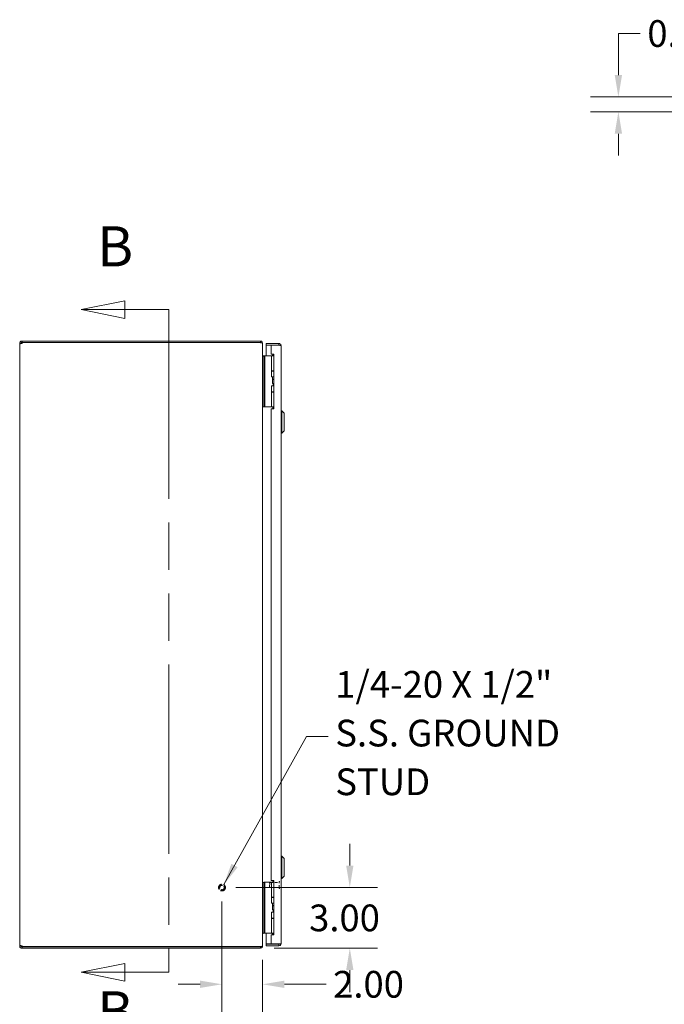
# Model space of a CAD drawing. Units: inches. Extents: x 10 to 180, y 18 to 110.
# Drawn here: x 11 to 43, y 47 to 96 of the extents above; entities that cross this region are included whole.
import ezdxf

# ---------------------------------------------------------------- set-up
doc = ezdxf.new("R2010")
doc.units = ezdxf.units.IN
doc.header["$LTSCALE"] = 11
doc.header["$MEASUREMENT"] = 0
doc.linetypes.add('DASHED', pattern=[0.2067, 0.1654, -0.0413])
doc.linetypes.add('DOUBLE_DASH_CHAIN', pattern=[1.2403, 0.6614, -0.0827, 0.1654, -0.0827, 0.1654, -0.0827])
for name, color, linetype, lineweight in [('Dimension (ANSI)', 7, 'Continuous', 13), ('Hidden (ANSI)', 7, 'DASHED', 15), ('Section Line (ANSI)', 7, 'DOUBLE_DASH_CHAIN', 13), ('Symbol (ANSI)', 7, 'Continuous', 18), ('Visible (ANSI)', 7, 'Continuous', 13)]:
    doc.layers.add(name, color=color, linetype=linetype, lineweight=lineweight)
doc.styles.add('Label Text (ANSI)', font='RomanS.shx')
doc.styles.add('Note Text (ANSI)', font='RomanS.shx')
doc.dimstyles.new('Default (ANSI)', dxfattribs={"dimscale": 11, "dimtxt": 0.12, "dimasz": 0.098425, "dimexe": 0.125, "dimexo": 0.0625, "dimgap": 0.031496, "dimtad": 0, "dimtih": 1, "dimtoh": 1, "dimdec": 3, "dimrnd": 1e-08, "dimzin": 0, "dimdsep": 46, "dimtxsty": 'Note Text (ANSI)', "dimcen": 0.09, "dimdle": 0.393701, "dimclrd": 256, "dimclre": 256, "dimclrt": 256, "dimadec": 0, "dimazin": 1, "dimtfac": 1, "dimtofl": 0, "dimtmove": 0, "dimatfit": 3, "dimfxl": 1, "dimtolj": 1, "dimtzin": 4, "dimlwd": -1, "dimlwe": -1, "dimarcsym": 0})
doc.dimstyles.new('Default (ANSI)$7', dxfattribs={"dimscale": 11, "dimtxt": 0.12, "dimasz": 0.098425, "dimexe": 0.125, "dimexo": 0.0625, "dimgap": 0.031496, "dimtad": 0, "dimtih": 1, "dimtoh": 1, "dimdec": 3, "dimrnd": 1e-08, "dimzin": 0, "dimdsep": 46, "dimtxsty": 'Note Text (ANSI)', "dimcen": 0.09, "dimdle": 0.393701, "dimclrd": 256, "dimclre": 256, "dimclrt": 256, "dimadec": 0, "dimazin": 1, "dimtfac": 1, "dimtofl": 0, "dimtmove": 0, "dimatfit": 3, "dimfxl": 1, "dimtolj": 1, "dimtzin": 4, "dimlwd": -1, "dimlwe": -1, "dimarcsym": 0})

# ---------------------------------------------------------------- blocks, each defined once
blk = doc.blocks.new('2dTransSection0')
at = {"layer": 'Section Line (ANSI)', "linetype": 'Continuous'}
for p, q in [((1.4554, 7.433), (1.2586, 7.3936)), ((1.4554, 7.3543), (1.4554, 7.433)), ((1.4554, 7.3936), (1.2586, 7.3936)), ((1.2586, 7.3936), (1.4554, 7.3543)), ((1.6523, 7.3936), (1.4554, 7.3936)), ((1.6523, 7.3936), (1.6523, 7.3162)), ((1.6523, 4.4947), (1.6523, 4.4172)), ((1.4554, 4.4566), (1.2586, 4.4172)), ((1.4554, 4.3779), (1.4554, 4.4566)), ((1.4554, 4.4172), (1.2586, 4.4172)), ((1.2586, 4.4172), (1.4554, 4.3779)), ((1.6523, 4.4172), (1.4554, 4.4172))]:
    blk.add_line(p, q, dxfattribs=at)
at = {"layer": 'Section Line (ANSI)', "linetype": 'DOUBLE_DASH_CHAIN', "ltscale": 0.116864}
blk.add_line((1.6523, 7.3936), (1.6523, 4.4172), dxfattribs=at)
at = {"layer": 'Section Line (ANSI)', "linetype": 'Continuous', "flags": 128}
for points in [[(1.4554, 7.433), (1.2586, 7.3936), (1.4554, 7.3543), (1.4554, 7.433)], [(1.4554, 4.4566), (1.2586, 4.4172), (1.4554, 4.3779), (1.4554, 4.4566)]]:
    blk.add_lwpolyline(points, dxfattribs=at)
at = {"layer": 'Section Line (ANSI)'}
for points in [[(1.4554, 7.433), (1.2586, 7.3936), (1.4554, 7.3543), (1.4554, 7.433)], [(1.4554, 4.4566), (1.2586, 4.4172), (1.4554, 4.3779), (1.4554, 4.4566)]]:
    blk.add_solid(points, dxfattribs=at)
at = {"layer": 'Section Line (ANSI)', "char_height": 0.18, "attachment_point": 7, "style": 'Label Text (ANSI)'}
for insert in [(1.3308, 7.5314), (1.3308, 4.0958)]:
    blk.add_mtext('B', dxfattribs=dict(at, insert=insert))
blk = doc.blocks.new('*D5')
at = {"layer": 'Defpoints', "color": 0, "transparency": 16777216}
for p in [(20.805, 52.776), (22.7, 49.776), (27.122, 49.776)]:
    blk.add_point(p, dxfattribs=at)
at = {"layer": 'Dimension (ANSI)', "transparency": 16777216}
for p, q in [((27.122, 53.859), (27.122, 54.942)), ((21.493, 52.776), (28.497, 52.776)), ((23.387, 49.776), (28.497, 49.776)), ((27.122, 48.694), (27.122, 47.611))]:
    blk.add_line(p, q, dxfattribs=at)
for points in [[(26.942, 53.859), (27.302, 53.859), (27.122, 52.776)], [(26.942, 48.694), (27.302, 48.694), (27.122, 49.776)]]:
    blk.add_solid(points, dxfattribs=at)
at = {"layer": 'Dimension (ANSI)', "transparency": 16777216, "insert": (25.111, 51.936), "char_height": 1.32, "attachment_point": 1, "style": 'Note Text (ANSI)'}
blk.add_mtext('\\A1;3.00', dxfattribs=at)
blk = doc.blocks.new('*D6')
at = {"layer": 'Defpoints', "color": 0, "transparency": 16777216}
for p in [(20.805, 52.776), (22.805, 49.893), (22.805, 47.995)]:
    blk.add_point(p, dxfattribs=at)
at = {"layer": 'Dimension (ANSI)', "transparency": 16777216}
for p, q in [((20.805, 52.089), (20.805, 46.62)), ((22.805, 49.205), (22.805, 46.62)), ((19.723, 47.995), (18.64, 47.995)), ((23.888, 47.995), (25.951, 47.995))]:
    blk.add_line(p, q, dxfattribs=at)
for points in [[(19.723, 48.176), (19.723, 47.815), (20.805, 47.995)], [(23.888, 48.176), (23.888, 47.815), (22.805, 47.995)]]:
    blk.add_solid(points, dxfattribs=at)
at = {"layer": 'Dimension (ANSI)', "transparency": 16777216, "insert": (26.298, 48.655), "char_height": 1.32, "attachment_point": 1, "style": 'Note Text (ANSI)'}
blk.add_mtext('\\A1;2.00', dxfattribs=at)
blk = doc.blocks.new('*D11')
at = {"layer": 'Defpoints', "color": 0, "transparency": 16777216}
for p in [(47.564, 91.833), (40.397, 91.103), (47.584, 91.103)]:
    blk.add_point(p, dxfattribs=at)
at = {"layer": 'Dimension (ANSI)', "transparency": 16777216}
for p, q in [((40.397, 92.916), (40.397, 94.969)), ((40.397, 94.969), (41.48, 94.969)), ((46.876, 91.833), (39.022, 91.833)), ((46.897, 91.103), (39.022, 91.103)), ((40.397, 90.02), (40.397, 88.938))]:
    blk.add_line(p, q, dxfattribs=at)
for points in [[(40.217, 92.916), (40.578, 92.916), (40.397, 91.833)], [(40.217, 90.02), (40.578, 90.02), (40.397, 91.103)]]:
    blk.add_solid(points, dxfattribs=at)
at = {"layer": 'Dimension (ANSI)', "transparency": 16777216, "insert": (41.827, 95.629), "char_height": 1.32, "attachment_point": 1, "style": 'Note Text (ANSI)'}
blk.add_mtext('\\A1;0.73', dxfattribs=at)

msp = doc.modelspace()

# ---------------------------------------------------------------- linework, layer by layer
at = {"layer": 'Hidden (ANSI)', "ltscale": 0.003745}
for p, q in [((23.1487, 53.0106), (23.1644, 53.0263)), ((23.1487, 52.792), (23.1644, 52.7763))]:
    msp.add_line(p, q, dxfattribs=at)
at = {"layer": 'Hidden (ANSI)', "ltscale": 0.067898}
msp.add_line((23.1644, 53.0263), (23.1644, 52.7763), dxfattribs=at)
at = {"layer": 'Hidden (ANSI)', "ltscale": 0.079863}
for p, q in [((23.1644, 53.0263), (23.6262, 53.0263)), ((23.1644, 52.7763), (23.6262, 52.7763))]:
    msp.add_line(p, q, dxfattribs=at)
at = {"layer": 'Hidden (ANSI)', "ltscale": 0.087209}
msp.add_line((23.6262, 52.7408), (23.6262, 53.0618), dxfattribs=at)
at = {"layer": 'Hidden (ANSI)', "ltscale": 0.001026}
for p, q in [((23.6342, 53.0698), (23.6407, 53.0698)), ((23.6342, 52.7328), (23.6407, 52.7328))]:
    msp.add_line(p, q, dxfattribs=at)
at = {"layer": 'Hidden (ANSI)', "ltscale": 0.059357}
msp.add_line((23.1487, 52.792), (23.1487, 53.0106), dxfattribs=at)
at = {"layer": 'Hidden (ANSI)', "ltscale": 0.183221}
msp.add_circle((20.8052, 52.7763), 0.1685, dxfattribs=at)
at = {"layer": 'Hidden (ANSI)', "ltscale": 0.135895}
msp.add_circle((20.8052, 52.7763), 0.125, dxfattribs=at)
at = {"layer": 'Hidden (ANSI)', "ltscale": 0.118814}
msp.add_circle((20.8052, 52.7763), 0.1093, dxfattribs=at)
at = {"layer": 'Hidden (ANSI)', "ltscale": 0.002076}
for centre, start, end in [((23.6342, 53.0618), 90, 180), ((23.6407, 53.0618), 0, 90), ((23.6342, 52.7408), 180, 270), ((23.6407, 52.7408), 270, 0)]:
    msp.add_arc(centre, 0.008, start, end, dxfattribs=at)
at = {"layer": 'Visible (ANSI)'}
for p, q in [((10.8052, 79.6711), (10.8792, 79.6711)), ((10.8052, 79.6591), (10.8052, 79.6711)), ((10.8052, 79.6591), (10.8792, 79.6591)), ((10.8052, 49.8935), (10.8052, 79.6591)), ((10.8792, 79.6711), (10.8792, 79.6591)), ((10.9105, 79.7763), (10.9327, 79.7763)), ((10.9105, 79.7763), (10.9105, 79.726)), ((10.9105, 79.726), (10.9105, 79.7023)), ((10.9327, 79.7023), (10.9105, 79.7023)), ((22.7, 79.7763), (10.9327, 79.7763)), ((10.9327, 79.7763), (10.9327, 79.7023)), ((10.9327, 79.7023), (22.7, 79.7023)), ((10.935, 79.6963), (22.7, 79.6963)), ((22.7, 79.7023), (22.7, 79.7763)), ((22.7, 79.6913), (22.7, 79.6963)), ((22.7984, 79.6711), (22.8052, 79.6711)), ((22.8052, 79.66), (22.8052, 79.6711)), ((22.8052, 79.66), (22.8052, 49.8926)), ((23.6175, 79.6513), (22.9927, 79.6513)), ((22.9927, 79.5773), (22.9927, 79.6513)), ((23.6175, 79.5773), (22.9927, 79.5773)), ((23.2427, 79.5663), (22.9927, 79.5663)), ((22.9927, 79.5663), (22.9927, 79.0384)), ((23.2427, 79.5663), (23.2427, 79.1193)), ((23.2427, 79.5663), (23.6175, 79.5663)), ((23.6175, 79.5773), (23.6175, 79.6513)), ((23.7227, 79.5461), (23.7227, 50.0066)), ((22.8672, 79.0263), (22.8052, 79.0263)), ((22.8365, 79.0378), (22.8672, 79.0378)), ((22.8672, 79.0384), (22.8672, 78.9134)), ((22.8672, 79.0384), (22.9263, 79.0384)), ((22.8672, 76.6434), (22.8672, 78.9134)), ((22.9532, 79.0384), (22.9263, 79.0384)), ((22.9263, 78.9134), (22.9263, 79.0384)), ((22.9263, 76.6434), (22.9263, 78.9134)), ((23.1391, 79.0384), (22.9532, 79.0384)), ((23.1614, 79.0384), (23.1391, 79.0384)), ((23.2462, 79.0384), (23.1614, 79.0384)), ((23.2427, 79.1193), (23.3677, 79.1193)), ((23.2462, 79.0384), (23.3677, 79.0384)), ((23.2462, 78.3064), (23.2462, 79.0384)), ((23.2827, 79.047), (23.3551, 79.1193)), ((23.2827, 79.047), (23.2913, 79.0384)), ((23.3517, 79.1128), (23.3087, 79.0384)), ((23.3677, 79.1128), (23.3517, 79.1128)), ((23.3677, 79.1193), (23.3677, 76.4323)), ((23.2462, 78.3064), (23.3677, 78.3064)), ((23.2462, 78.2914), (23.3677, 78.2914)), ((23.2462, 78.0059), (23.2462, 78.2914)), ((23.3677, 78.0059), (23.2462, 78.0059)), ((23.2952, 77.8809), (23.2983, 77.8809)), ((23.2952, 77.6809), (23.2952, 77.8809)), ((23.2983, 77.8809), (23.3677, 77.8809)), ((23.2983, 77.6809), (23.2983, 77.8809)), ((23.3087, 78.2914), (23.3087, 78.3064)), ((23.3087, 77.8928), (23.3087, 78.0059)), ((23.3677, 77.8928), (23.3087, 77.8928)), ((23.3156, 77.8809), (23.3087, 77.8928)), ((23.2462, 77.5559), (23.3677, 77.5559)), ((23.2462, 77.2704), (23.2462, 77.5559)), ((23.2952, 77.6809), (23.2983, 77.6809)), ((23.2983, 77.6809), (23.3677, 77.6809)), ((23.3362, 77.5559), (23.3362, 77.6809)), ((23.2462, 77.2704), (23.3677, 77.2704)), ((23.2462, 77.2504), (23.3677, 77.2504)), ((23.2462, 76.5184), (23.2462, 77.2504)), ((23.3087, 77.2504), (23.3087, 77.2704)), ((22.8052, 76.5263), (22.8672, 76.5263)), ((22.8672, 76.6434), (22.8672, 76.5184)), ((22.9263, 76.5184), (22.8672, 76.5184)), ((22.9263, 76.5184), (22.9263, 76.6434)), ((22.9532, 76.5184), (22.9263, 76.5184)), ((23.1391, 76.5184), (22.9532, 76.5184)), ((23.1614, 76.5184), (23.1391, 76.5184)), ((23.2462, 76.5184), (23.1614, 76.5184)), ((23.2427, 76.4323), (23.2427, 53.1203)), ((23.3677, 76.4323), (23.2427, 76.4323)), ((23.2462, 76.5184), (23.3677, 76.5184)), ((23.3087, 76.5085), (23.3087, 76.5184)), ((23.7621, 76.3275), (23.7227, 76.3275)), ((23.7621, 76.3275), (23.7621, 75.2251)), ((23.8802, 76.2094), (23.7621, 76.3275)), ((23.8802, 76.2094), (23.8802, 75.3432)), ((23.7621, 75.2251), (23.7227, 75.2251)), ((23.8802, 75.3432), (23.7621, 75.2251)), ((23.7621, 54.3275), (23.7227, 54.3275)), ((23.7621, 54.3275), (23.7227, 54.3275)), ((23.7621, 54.3275), (23.7621, 53.2251)), ((23.8802, 54.2094), (23.7621, 54.3275)), ((23.7621, 54.3275), (23.7621, 53.2251)), ((23.8802, 54.2094), (23.7621, 54.3275)), ((23.8802, 54.2094), (23.8802, 53.3432)), ((23.8802, 54.2094), (23.8802, 53.3432)), ((22.8672, 53.0263), (22.8052, 53.0263)), ((22.8672, 53.0384), (22.8672, 52.9134)), ((22.8672, 53.0384), (22.9263, 53.0384)), ((22.9532, 53.0384), (22.9263, 53.0384)), ((22.9263, 52.9134), (22.9263, 53.0384)), ((23.1391, 53.0384), (22.9532, 53.0384)), ((23.1614, 53.0384), (23.1391, 53.0384)), ((23.2462, 53.0384), (23.1614, 53.0384)), ((23.2427, 53.1203), (23.3677, 53.1203)), ((23.2462, 53.0384), (23.3677, 53.0384)), ((23.2462, 52.3064), (23.2462, 53.0384)), ((23.3517, 53.1128), (23.3087, 53.0384)), ((23.3677, 53.1128), (23.3517, 53.1128)), ((23.3677, 53.1203), (23.3677, 50.4333)), ((23.7621, 53.2251), (23.7227, 53.2251)), ((23.7621, 53.2251), (23.7227, 53.2251)), ((23.8802, 53.3432), (23.7621, 53.2251)), ((23.8802, 53.3432), (23.7621, 53.2251)), ((22.8672, 50.6434), (22.8672, 52.9134)), ((22.9263, 50.6434), (22.9263, 52.9134)), ((23.2462, 52.3064), (23.3677, 52.3064)), ((23.2462, 52.2864), (23.3677, 52.2864)), ((23.2462, 52.0009), (23.2462, 52.2864)), ((23.3087, 52.2864), (23.3087, 52.3064)), ((23.3677, 52.0009), (23.2462, 52.0009)), ((23.2952, 51.8759), (23.2983, 51.8759)), ((23.2952, 51.6759), (23.2952, 51.8759)), ((23.2952, 51.6759), (23.2983, 51.6759)), ((23.2983, 51.8759), (23.3677, 51.8759)), ((23.2983, 51.6759), (23.2983, 51.8759)), ((23.2983, 51.6759), (23.3677, 51.6759)), ((23.3087, 51.8928), (23.3087, 52.0009)), ((23.3677, 51.8928), (23.3087, 51.8928)), ((23.3185, 51.8759), (23.3087, 51.8928)), ((23.3362, 51.5509), (23.3362, 51.6759)), ((23.2462, 51.5509), (23.3677, 51.5509)), ((23.2462, 51.2654), (23.2462, 51.5509)), ((23.2462, 51.2654), (23.3677, 51.2654)), ((23.2462, 51.2504), (23.3677, 51.2504)), ((23.2462, 50.5184), (23.2462, 51.2504)), ((23.3087, 51.2504), (23.3087, 51.2654)), ((22.8672, 50.6434), (22.8672, 50.5184)), ((22.9263, 50.5184), (22.9263, 50.6434)), ((22.8052, 50.5263), (22.8672, 50.5263)), ((22.8365, 50.5148), (23.2606, 50.5148)), ((22.9263, 50.5184), (22.8672, 50.5184)), ((22.9532, 50.5184), (22.9263, 50.5184)), ((23.1391, 50.5184), (22.9532, 50.5184)), ((22.9927, 50.5148), (22.9927, 49.9864)), ((23.1614, 50.5184), (23.1391, 50.5184)), ((23.2462, 50.5184), (23.1614, 50.5184)), ((23.2427, 50.4333), (23.2427, 49.9864)), ((23.3677, 50.4333), (23.2427, 50.4333)), ((23.2462, 50.5184), (23.3677, 50.5184)), ((23.2827, 50.5057), (23.2954, 50.5184)), ((23.2827, 50.5057), (23.3233, 50.4651)), ((23.3087, 50.5085), (23.3087, 50.5184)), ((10.8052, 49.8935), (10.8792, 49.8935)), ((10.8052, 49.8816), (10.8052, 49.8935)), ((10.8052, 49.8816), (10.8792, 49.8816)), ((10.8792, 49.8935), (10.8792, 49.8816)), ((10.9105, 49.8503), (10.9105, 49.8266)), ((10.9105, 49.8503), (10.9327, 49.8503)), ((10.9105, 49.8266), (10.9105, 49.7763)), ((10.9327, 49.7763), (10.9105, 49.7763)), ((10.9327, 49.8503), (10.9327, 49.7763)), ((10.9327, 49.8503), (22.7, 49.8503)), ((10.9327, 49.7763), (22.7, 49.7763)), ((22.7, 49.8563), (10.935, 49.8563)), ((22.7, 49.8563), (22.7, 49.8614)), ((22.7, 49.7763), (22.7, 49.8503)), ((22.7984, 49.8816), (22.8052, 49.8816)), ((22.8052, 49.8816), (22.8052, 49.8926)), ((23.2427, 49.9864), (22.9927, 49.9864)), ((23.6175, 49.9753), (22.9927, 49.9753)), ((22.9927, 49.9753), (22.9927, 49.9013)), ((22.9927, 49.9013), (23.6175, 49.9013)), ((23.6175, 49.9864), (23.2427, 49.9864)), ((23.6175, 49.9753), (23.6175, 49.9013))]:
    msp.add_line(p, q, dxfattribs=at)
for centre, radius, start, end in [((10.8673, 79.7142), 0.07, 308.0474, 345.19093), ((22.7, 79.6711), 0.0312, 38.23366, 90), ((10.8673, 49.8384), 0.07, 14.80907, 51.9526), ((22.7, 49.8816), 0.0312, 270, 321.76634)]:
    msp.add_arc(centre, radius, start, end, dxfattribs=at)
for points, knots in [([(10.8052, 79.6711), (10.8052, 79.6931), (10.8137, 79.721), (10.8325, 79.7417), (10.8512, 79.7624), (10.8788, 79.7741), (10.9021, 79.776), (10.9049, 79.7762), (10.9078, 79.7763), (10.9105, 79.7763)], [-0.6640524, -0.6640524, -0.6640524, -0.6640524, -0.038913, -0.038913, -0.038913, 0.5865749, 0.5865749, 0.5865749, 0.6640524, 0.6640524, 0.6640524, 0.6640524]), ([(10.9105, 79.6591), (10.8885, 79.6501), (10.8605, 79.6448), (10.8398, 79.6443), (10.8191, 79.6437), (10.8074, 79.6478), (10.8056, 79.6559), (10.8053, 79.6569), (10.8052, 79.658), (10.8052, 79.6591)], [-2.2348487, -2.2348487, -2.2348487, -2.2348487, -1.6097093, -1.6097093, -1.6097093, -0.9842214, -0.9842214, -0.9842214, -0.9067439, -0.9067439, -0.9067439, -0.9067439]), ([(10.9105, 79.7023), (10.9018, 79.7023), (10.8901, 79.6971), (10.8842, 79.6879), (10.8807, 79.6825), (10.8792, 79.6762), (10.8792, 79.6711)], [-0.6640524, -0.6640524, -0.6640524, -0.6640524, 0.1698694, 0.1698694, 0.1698694, 0.6640524, 0.6640524, 0.6640524, 0.6640524]), ([(22.8052, 79.6711), (22.8052, 79.7079), (22.7843, 79.7441), (22.7523, 79.7624), (22.7365, 79.7715), (22.7182, 79.7763), (22.7, 79.7763)], [-1.5707963, -1.5707963, -1.5707963, -1.5707963, -0.5201457, -0.5201457, -0.5201457, 0, 0, 0, 0]), ([(22.7, 79.6913), (22.7368, 79.6913), (22.773, 79.685), (22.7913, 79.6755), (22.8004, 79.6708), (22.8052, 79.6654), (22.8052, 79.66)], [0, 0, 0, 0, 1.0506506, 1.0506506, 1.0506506, 1.5707963, 1.5707963, 1.5707963, 1.5707963]), ([(23.7227, 79.5461), (23.7227, 79.5845), (23.6998, 79.622), (23.6657, 79.6396), (23.6508, 79.6473), (23.6342, 79.6513), (23.6175, 79.6513)], [0, 0, 0, 0, 1.0950581, 1.0950581, 1.0950581, 1.5707963, 1.5707963, 1.5707963, 1.5707963]), ([(23.6435, 79.5628), (23.6382, 79.5707), (23.6296, 79.5764), (23.6202, 79.5772), (23.6193, 79.5773), (23.6184, 79.5773), (23.6175, 79.5773)], [0.57367433, 0.57367433, 0.57367433, 0.57367433, 1.48347479, 1.48347479, 1.48347479, 1.57079633, 1.57079633, 1.57079633, 1.57079633]), ([(23.6175, 79.5663), (23.6559, 79.5616), (23.6934, 79.5569), (23.711, 79.5522), (23.7187, 79.5501), (23.7227, 79.5481), (23.7227, 79.5461)], [0, 0, 0, 0, 1.0950581, 1.0950581, 1.0950581, 1.5707963, 1.5707963, 1.5707963, 1.5707963]), ([(22.8365, 79.0378), (22.8247, 79.0378), (22.8133, 79.0451), (22.8082, 79.0557), (22.8063, 79.0599), (22.8052, 79.0645), (22.8052, 79.0691)], [-3.1415927, -3.1415927, -3.1415927, -3.1415927, -2.0128023, -2.0128023, -2.0128023, -1.5707963, -1.5707963, -1.5707963, -1.5707963]), ([(23.3316, 76.4323), (23.3298, 76.4406), (23.3278, 76.4486), (23.3221, 76.4699), (23.3181, 76.4825), (23.3129, 76.4972), (23.3115, 76.5012), (23.3093, 76.5069), (23.3087, 76.5085), (23.3087, 76.5085)], [-0.81541722, -0.81541722, -0.81541722, -0.81541722, -0.75049363, -0.75049363, -0.63614619, -0.63614619, -0.59145708, -0.59145708, -0.54676797, -0.54676797, -0.54676797, -0.54676797]), ([(22.8365, 50.5148), (22.8247, 50.5148), (22.8133, 50.5076), (22.8082, 50.4969), (22.8063, 50.4928), (22.8052, 50.4882), (22.8052, 50.4836)], [-3.1415927, -3.1415927, -3.1415927, -3.1415927, -2.0128023, -2.0128023, -2.0128023, -1.5707963, -1.5707963, -1.5707963, -1.5707963]), ([(23.3314, 50.4333), (23.3296, 50.4412), (23.3277, 50.4489), (23.3221, 50.4699), (23.3181, 50.4825), (23.3129, 50.4972), (23.3115, 50.5012), (23.3093, 50.5069), (23.3087, 50.5085), (23.3087, 50.5085)], [-0.81280176, -0.81280176, -0.81280176, -0.81280176, -0.75049363, -0.75049363, -0.63614619, -0.63614619, -0.59145708, -0.59145708, -0.54676797, -0.54676797, -0.54676797, -0.54676797]), ([(10.8052, 49.8935), (10.8052, 49.9025), (10.8137, 49.9078), (10.8325, 49.9084), (10.8512, 49.9089), (10.8788, 49.9048), (10.9021, 49.8967), (10.9049, 49.8957), (10.9078, 49.8947), (10.9105, 49.8935)], [0.9067439, 0.9067439, 0.9067439, 0.9067439, 1.5318833, 1.5318833, 1.5318833, 2.1573712, 2.1573712, 2.1573712, 2.2348487, 2.2348487, 2.2348487, 2.2348487]), ([(10.9105, 49.7763), (10.8885, 49.7763), (10.8605, 49.7848), (10.8398, 49.8035), (10.8191, 49.8223), (10.8074, 49.8499), (10.8056, 49.8731), (10.8053, 49.876), (10.8052, 49.8788), (10.8052, 49.8816)], [-0.6640524, -0.6640524, -0.6640524, -0.6640524, -0.038913, -0.038913, -0.038913, 0.5865749, 0.5865749, 0.5865749, 0.6640524, 0.6640524, 0.6640524, 0.6640524]), ([(10.8792, 49.8816), (10.8792, 49.8728), (10.8844, 49.8611), (10.8936, 49.8553), (10.8991, 49.8518), (10.9053, 49.8503), (10.9105, 49.8503)], [-0.6640524, -0.6640524, -0.6640524, -0.6640524, 0.1698694, 0.1698694, 0.1698694, 0.6640524, 0.6640524, 0.6640524, 0.6640524]), ([(22.8052, 49.8926), (22.8052, 49.8817), (22.7843, 49.8709), (22.7523, 49.8655), (22.7365, 49.8628), (22.7182, 49.8614), (22.7, 49.8614)], [-1.5707963, -1.5707963, -1.5707963, -1.5707963, -0.5201457, -0.5201457, -0.5201457, 0, 0, 0, 0]), ([(22.7, 49.7763), (22.7368, 49.7763), (22.773, 49.7973), (22.7913, 49.8293), (22.8004, 49.8451), (22.8052, 49.8633), (22.8052, 49.8816)], [0, 0, 0, 0, 1.0506506, 1.0506506, 1.0506506, 1.5707963, 1.5707963, 1.5707963, 1.5707963]), ([(23.3437, 49.9817), (23.3437, 49.9817), (23.3437, 49.9817), (23.3437, 49.982), (23.3437, 49.9828), (23.3437, 49.9849), (23.3437, 49.9856), (23.3437, 49.9864)], [0, 0, 0, 0, 0.01987028, 0.01987028, 0.10623361, 0.10623361, 0.13466491, 0.13466491, 0.13466491, 0.13466491]), ([(23.4537, 49.9864), (23.4537, 49.9856), (23.4537, 49.9849), (23.4537, 49.9828), (23.4537, 49.982), (23.4537, 49.9817), (23.4537, 49.9817), (23.4537, 49.9817)], [1.09124683, 1.09124683, 1.09124683, 1.09124683, 1.14336763, 1.14336763, 1.30135657, 1.30135657, 1.3374969, 1.3374969, 1.3374969, 1.3374969]), ([(23.7227, 50.0066), (23.7227, 50.0019), (23.6998, 49.9972), (23.6657, 49.9925), (23.6508, 49.9904), (23.6342, 49.9884), (23.6175, 49.9864)], [0, 0, 0, 0, 1.0950581, 1.0950581, 1.0950581, 1.5707963, 1.5707963, 1.5707963, 1.5707963]), ([(23.6175, 49.9013), (23.6559, 49.9013), (23.6934, 49.9242), (23.711, 49.9584), (23.7187, 49.9732), (23.7227, 49.9899), (23.7227, 50.0066)], [0, 0, 0, 0, 1.0950581, 1.0950581, 1.0950581, 1.5707963, 1.5707963, 1.5707963, 1.5707963]), ([(23.6435, 49.9898), (23.6382, 49.982), (23.6296, 49.9763), (23.6202, 49.9754), (23.6193, 49.9754), (23.6184, 49.9753), (23.6175, 49.9753)], [0.57367433, 0.57367433, 0.57367433, 0.57367433, 1.48347479, 1.48347479, 1.48347479, 1.57079633, 1.57079633, 1.57079633, 1.57079633])]:
    msp.add_open_spline(points, degree=3, knots=knots, dxfattribs=at)
for points in [[(10.8792, 79.6591), (10.8792, 79.6553), (10.8797, 79.6522), (10.8807, 79.6498)], [(22.8067, 79.0263), (22.8057, 79.0366), (22.8052, 79.0473), (22.8052, 79.058)], [(23.2827, 79.047), (23.2783, 79.0426), (23.2726, 79.0396), (23.2664, 79.0384)], [(22.8067, 50.5263), (22.8057, 50.5161), (22.8052, 50.5053), (22.8052, 50.4946)], [(23.2827, 50.5057), (23.2769, 50.5114), (23.2688, 50.5148), (23.2606, 50.5148)], [(10.8806, 49.9029), (10.8796, 49.9005), (10.8792, 49.8973), (10.8792, 49.8935)], [(23.3437, 49.9817), (23.3613, 49.9791), (23.38, 49.9788), (23.3987, 49.9788)], [(23.4537, 49.9817), (23.4362, 49.9791), (23.4174, 49.9788), (23.3987, 49.9788)]]:
    msp.add_open_spline(points, degree=3, dxfattribs=at)

# ---------------------------------------------------------------- block references
at = {"layer": 'Section Line (ANSI)', "xscale": 11, "yscale": 11, "zscale": 11}
msp.add_blockref('2dTransSection0', (0, 0), dxfattribs=at)

# ---------------------------------------------------------------- texts
at = {"layer": 'Symbol (ANSI)', "insert": (26.4047, 60.2355), "char_height": 1.32, "width": 17.074601, "attachment_point": 4, "line_spacing_factor": 1.093904, "style": 'Note Text (ANSI)'}
msp.add_mtext('{1/4-20 X 1/2"\\PS.S. GROUND \\PSTUD}', dxfattribs=at)

# ---------------------------------------------------------------- dimensions: what is measured, and where the dimension line sits
at = {"layer": 'Dimension (ANSI)'}
for base, p1, p2, angle, override, picture, middle in [((40.3974, 91.1031), (47.564, 91.8331), (47.5842, 91.1031), 270, {"dimdec": 2, "dimtp": 0, "dimtm": 0, "dimtdec": 2, "dimatfit": 1}, '*D11', (43.8379, 94.9688)), ((27.122, 49.7763), (20.8052, 52.7763), (22.7, 49.7763), 270, {"dimdec": 2, "dimtp": 0, "dimtm": 0, "dimtdec": 2, "dimatfit": 1}, '*D5', (27.122, 51.2763)), ((22.8052, 47.9953), (20.8052, 52.7763), (22.8052, 49.8926), 180, {"dimtih": 0, "dimtoh": 0, "dimdec": 2, "dimtp": 0, "dimtm": 0, "dimtdec": 2, "dimatfit": 1}, '*D6', (28.3092, 47.9953))]:
    dim = msp.add_linear_dim(base=base, p1=p1, p2=p2, angle=angle, dimstyle='Default (ANSI)', override=override, dxfattribs=at)
    dim.commit()
    dim.dimension.update_dxf_attribs({"geometry": picture, "text_midpoint": middle, "dimtype": 160})

# ---------------------------------------------------------------- leaders
at = {"layer": 'Symbol (ANSI)', "annotation_type": 0, "has_hookline": 1, "hookline_direction": 0, "text_width": 16.2171}
msp.add_leader([(20.8961, 52.9182), (24.9755, 60.2355), (26.0582, 60.2355)], dimstyle='Default (ANSI)$7', override={"dimtad": 0}, dxfattribs=at)

doc.saveas('drawing.dxf')
